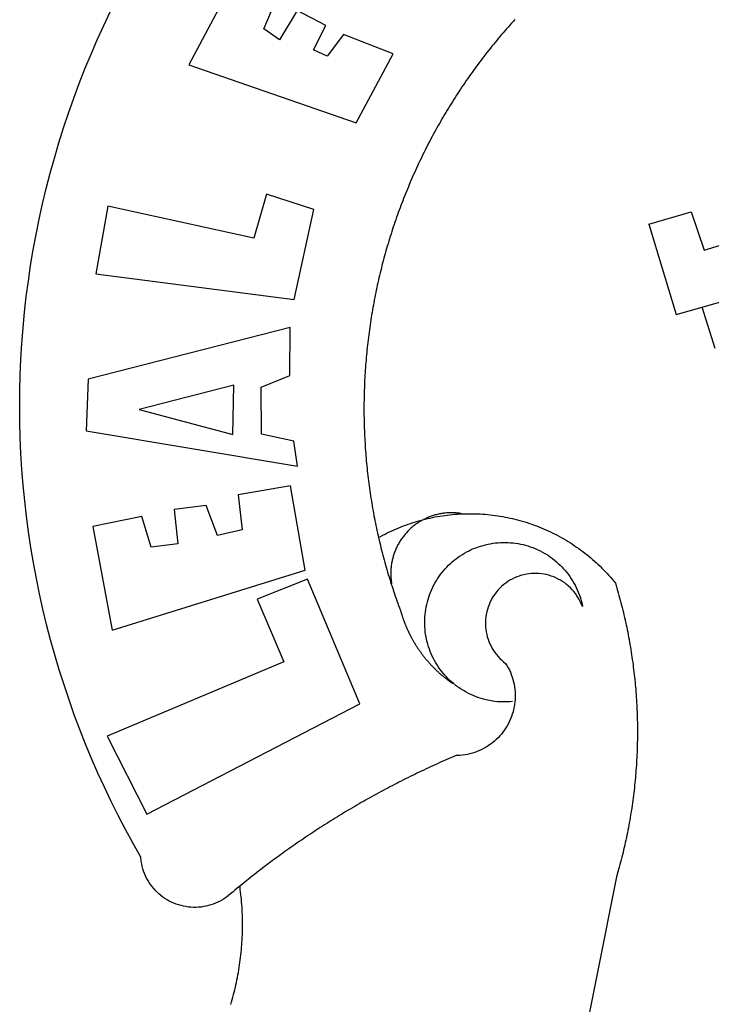
# Model space of a CAD drawing. Units: millimetres. Extents: x 178269 to 179571, y 1666241 to 1667063.
# Drawn here: x 178915 to 178918, y 1666304 to 1666308 of the extents above; entities that cross this region are included whole.
import ezdxf

# ---------------------------------------------------------------- set-up
doc = ezdxf.new("R2010")
doc.units = ezdxf.units.MM
doc.header["$LTSCALE"] = 5
doc.layers.add('BRAZAO', color=7, linetype='Continuous')
doc.layers.add('T-DIVIS-EXIS', color=7, linetype='Continuous')

# ---------------------------------------------------------------- blocks, each defined once
blk = doc.blocks.new('Logo_Prefeitura')
at = {"layer": 'BRAZAO'}
for points in [[(-542.83, 630.42), (-543.57, 629.61), (-544.31, 628.79), (-545.04, 627.97), (-545.77, 627.15), (-546.49, 626.32), (-547.22, 625.49), (-547.93, 624.66), (-548.65, 623.83), (-549.36, 622.99), (-550.07, 622.15), (-550.77, 621.3), (-551.47, 620.46), (-552.17, 619.6), (-552.86, 618.75), (-553.55, 617.89), (-554.23, 617.04), (-554.92, 616.17), (-555.59, 615.31), (-556.27, 614.44), (-556.94, 613.57), (-557.6, 612.69), (-558.26, 611.82)], [(-662.76, 252.82), (-663.21, 252.45), (-664.06, 251.76), (-664.9, 251.06), (-665.75, 250.35), (-666.84, 249.44), (-667.68, 248.74), (-668.55, 248.07), (-669.46, 247.44), (-670.39, 246.86), (-671.35, 246.32), (-672.33, 245.83), (-673.33, 245.38), (-674.36, 244.98), (-675.4, 244.63), (-676.45, 244.32), (-677.52, 244.07), (-678.6, 243.87), (-679.69, 243.71), (-680.79, 243.61), (-681.88, 243.56), (-682.98, 243.56), (-684.08, 243.61), (-685.18, 243.71), (-686.26, 243.87), (-687.34, 244.07), (-688.41, 244.32), (-689.47, 244.63), (-690.51, 244.98), (-691.53, 245.38), (-692.54, 245.83), (-693.52, 246.32), (-694.48, 246.86), (-695.41, 247.44), (-696.31, 248.07), (-697.19, 248.74), (-698.03, 249.44), (-698.84, 250.19), (-699.61, 250.97), (-700.34, 251.79), (-701.04, 252.64), (-701.69, 253.52), (-702.31, 254.43), (-702.88, 255.37), (-703.4, 256.34), (-703.89, 257.33), (-704.32, 258.34), (-704.71, 259.36), (-705.04, 260.41), (-705.33, 261.47), (-705.57, 262.54), (-705.76, 263.63), (-705.97, 265.49), (-709.35, 271.46), (-712.63, 277.48), (-715.8, 283.55), (-718.86, 289.68), (-721.82, 295.87), (-724.67, 302.1), (-727.41, 308.39), (-730.04, 314.72), (-732.56, 321.09), (-734.96, 327.51), (-737.26, 333.97), (-739.44, 340.47), (-741.51, 347), (-743.46, 353.57), (-745.3, 360.17), (-747.02, 366.81), (-748.63, 373.47), (-750.12, 380.16), (-751.49, 386.88), (-752.74, 393.62), (-753.88, 400.38), (-754.9, 407.16), (-755.8, 413.95), (-756.58, 420.76), (-757.25, 427.58), (-757.79, 434.41), (-758.21, 441.26), (-758.52, 448.1), (-758.71, 454.96), (-758.77, 461.81), (-758.72, 468.66), (-758.54, 475.52), (-758.25, 482.36), (-757.84, 489.21), (-757.3, 496.04), (-756.65, 502.86), (-755.88, 509.67), (-754.99, 516.47), (-753.99, 523.25), (-752.86, 530.01), (-751.62, 536.75), (-750.25, 543.47), (-748.78, 550.16), (-747.18, 556.83), (-745.47, 563.47), (-743.64, 570.07), (-741.7, 576.65), (-739.64, 583.19), (-737.47, 589.69), (-735.19, 596.15), (-732.79, 602.57), (-730.29, 608.95), (-727.67, 615.29), (-724.94, 621.57), (-722.1, 627.81), (-719.15, 634)], [(-664.89, 648.48), (-685.05, 610.68), (-612.12, 585.36), (-595.91, 615.52), (-617.51, 623.91), (-617.51, 623.91), (-624.72, 614.46), (-630.72, 617.15), (-625.31, 627.81), (-637.77, 634.4), (-637.77, 634.4), (-645.43, 621.65), (-652.33, 626.44), (-646.77, 639.5), (-664.89, 648.48)], [(-558.26, 611.82), (-558.92, 610.93), (-559.58, 610.05), (-560.23, 609.17), (-560.88, 608.28), (-561.52, 607.39), (-562.16, 606.49), (-562.79, 605.59)], [(-562.79, 605.59), (-563.42, 604.69), (-564.05, 603.79), (-564.67, 602.89), (-565.29, 601.98), (-565.91, 601.07), (-566.52, 600.15), (-567.13, 599.24), (-567.73, 598.32), (-568.33, 597.4), (-568.92, 596.47), (-569.52, 595.55), (-570.1, 594.62), (-570.69, 593.69), (-571.27, 592.75), (-571.84, 591.81), (-572.41, 590.87), (-572.98, 589.93), (-573.54, 588.99), (-574.1, 588.04), (-574.65, 587.09), (-575.2, 586.14), (-575.75, 585.19), (-576.29, 584.23), (-576.83, 583.27), (-577.36, 582.31), (-577.89, 581.35), (-578.42, 580.38), (-578.94, 579.41), (-579.45, 578.44), (-579.96, 577.47), (-580.47, 576.5), (-580.98, 575.52), (-581.48, 574.54), (-581.97, 573.56), (-582.46, 572.57), (-582.95, 571.59), (-583.43, 570.6), (-583.91, 569.61), (-584.38, 568.62), (-584.85, 567.63), (-585.32, 566.63), (-585.78, 565.63), (-586.23, 564.63), (-586.68, 563.63), (-587.13, 562.62), (-587.57, 561.62), (-588.01, 560.61), (-588.45, 559.6), (-588.88, 558.59), (-589.3, 557.58), (-589.72, 556.56), (-590.14, 555.54), (-590.55, 554.52), (-590.96, 553.5), (-591.36, 552.48), (-591.76, 551.46), (-592.15, 550.43), (-592.54, 549.4), (-592.93, 548.37), (-593.31, 547.34), (-593.68, 546.31), (-594.06, 545.28), (-594.42, 544.24), (-594.79, 543.2), (-595.14, 542.16), (-595.5, 541.12), (-595.85, 540.08), (-596.19, 539.03), (-596.53, 537.99), (-596.86, 536.94), (-597.19, 535.89), (-597.52, 534.84), (-597.84, 533.79), (-598.16, 532.74), (-598.47, 531.69), (-598.78, 530.63), (-599.08, 529.58), (-599.38, 528.52), (-599.67, 527.46), (-599.96, 526.4), (-600.25, 525.34), (-600.53, 524.27), (-600.8, 523.21), (-601.07, 522.14), (-601.34, 521.08), (-601.6, 520.01), (-601.85, 518.94), (-602.11, 517.87), (-602.35, 516.8), (-602.59, 515.73), (-602.83, 514.65), (-603.06, 513.58), (-603.29, 512.5), (-603.52, 511.43), (-603.74, 510.35), (-603.95, 509.27), (-604.16, 508.19), (-604.36, 507.11), (-604.56, 506.03), (-604.76, 504.95), (-604.95, 503.87), (-605.14, 502.78), (-605.32, 501.7), (-605.49, 500.62), (-605.66, 499.53), (-605.83, 498.44), (-605.99, 497.36), (-606.15, 496.27), (-606.3, 495.18), (-606.45, 494.09), (-606.59, 493), (-606.73, 491.91), (-606.86, 490.82), (-606.99, 489.73), (-607.12, 488.63), (-607.24, 487.54), (-607.35, 486.45), (-607.46, 485.36), (-607.56, 484.26), (-607.66, 483.17), (-607.76, 482.07), (-607.85, 480.98), (-607.93, 479.88), (-608.02, 478.78), (-608.09, 477.69), (-608.16, 476.59), (-608.23, 475.49), (-608.29, 474.4), (-608.35, 473.3), (-608.4, 472.2), (-608.45, 471.1), (-608.49, 470), (-608.53, 468.9), (-608.56, 467.81), (-608.59, 466.71), (-608.61, 465.61), (-608.63, 464.51), (-608.64, 463.41), (-608.65, 462.31), (-608.65, 461.21), (-608.65, 460.11), (-608.65, 459.01), (-608.64, 457.91), (-608.62, 456.82), (-608.6, 455.72), (-608.58, 454.62), (-608.55, 453.52), (-608.51, 452.42), (-608.47, 451.32), (-608.43, 450.22), (-608.38, 449.13), (-608.32, 448.03), (-608.27, 446.93), (-608.2, 445.83), (-608.13, 444.74), (-608.06, 443.64), (-607.98, 442.54), (-607.9, 441.45), (-607.81, 440.35), (-607.72, 439.26), (-607.62, 438.16), (-607.52, 437.07), (-607.42, 435.97), (-607.3, 434.88), (-607.19, 433.79), (-607.07, 432.69), (-606.94, 431.6), (-606.81, 430.51), (-606.68, 429.42), (-606.54, 428.33), (-606.39, 427.24), (-606.24, 426.15), (-606.09, 425.06), (-605.93, 423.97), (-605.76, 422.89), (-605.6, 421.8), (-605.42, 420.72), (-605.24, 419.63), (-605.06, 418.55), (-604.87, 417.46), (-604.68, 416.38), (-604.48, 415.3), (-604.28, 414.22), (-604.08, 413.14), (-603.86, 412.06), (-603.65, 410.98), (-603.43, 409.91), (-603.2, 408.83), (-602.97, 407.76), (-602.74, 406.68), (-602.5, 405.61), (-602.28, 404.68)], [(-720.32, 549.12), (-725.6, 519.61), (-639.02, 508.4), (-630.45, 547.7), (-651.15, 554.29), (-651.15, 554.29), (-656.71, 535.09), (-720.32, 549.12)], [(-484.46, 541.2), (-466.05, 546.6)], [(-466.05, 546.6), (-460.27, 529.97)], [(-484.46, 541.2), (-472.47, 501.84)], [(-460.27, 529.97), (-440.02, 536.21), (-436.44, 537.24)], [(-461.24, 505.05), (-364.84, 532.65)], [(-472.47, 501.84), (-461.24, 505.05)], [(-455.59, 487.04), (-461.24, 505.05)], [(-640.84, 496.18), (-728.92, 473.71), (-729.83, 451.21), (-637.69, 435.8), (-639.19, 446.75), (-653.3, 449.74), (-653.44, 470.29), (-640.98, 475.25), (-640.84, 496.18)], [(-665.42, 471.13), (-706.72, 460.52), (-665.9, 449.59), (-665.42, 471.13)], [(-726.85, 409.48), (-718.46, 364.36), (-634.26, 390.5), (-640.7, 427.25), (-640.7, 427.25), (-663.51, 423.34), (-661.72, 408.04), (-672.52, 405.63), (-677.47, 418.68), (-677.47, 418.68), (-691.43, 416.87), (-689.78, 402.03), (-701.49, 400.52), (-705.53, 413.87), (-705.53, 413.87), (-726.85, 409.48)], [(-602.28, 404.68), (-601.39, 405.17), (-600.42, 405.69), (-599.45, 406.2), (-598.47, 406.69), (-597.48, 407.17), (-596.48, 407.63), (-595.48, 408.09), (-594.47, 408.53), (-593.46, 408.95), (-592.44, 409.37), (-591.41, 409.76), (-590.39, 410.15), (-589.35, 410.52), (-588.31, 410.87), (-587.27, 411.22), (-586.22, 411.55), (-585.16, 411.86), (-584.11, 412.16), (-581.98, 412.72)], [(-581.98, 412.72), (-583.52, 412.1), (-583.92, 411.87), (-584.31, 411.64), (-584.7, 411.4), (-585.09, 411.14), (-585.47, 410.89), (-585.85, 410.62), (-586.22, 410.35), (-586.59, 410.08), (-586.96, 409.79), (-587.31, 409.5), (-587.67, 409.21), (-588.02, 408.91), (-588.36, 408.6), (-588.7, 408.29), (-589.03, 407.97), (-589.36, 407.64), (-589.68, 407.31), (-589.99, 406.97), (-590.3, 406.63), (-590.6, 406.29), (-590.9, 405.93), (-591.19, 405.57), (-591.48, 405.21), (-591.75, 404.85), (-592.03, 404.47), (-592.29, 404.1), (-592.55, 403.71), (-592.8, 403.33), (-593.05, 402.94), (-593.28, 402.54), (-593.51, 402.14), (-593.74, 401.74), (-593.96, 401.34), (-594.17, 400.93), (-594.37, 400.51), (-594.56, 400.09), (-594.75, 399.67), (-594.93, 399.25), (-595.11, 398.82), (-595.27, 398.39), (-595.43, 397.96), (-595.58, 397.52), (-595.72, 397.09), (-595.86, 396.65), (-595.99, 396.2), (-596.11, 395.76), (-596.22, 395.31), (-596.32, 394.86), (-596.42, 394.41), (-596.51, 393.96), (-596.59, 393.51), (-596.66, 393.05), (-596.73, 392.59), (-596.78, 392.14), (-596.83, 391.68), (-596.87, 391.22), (-596.91, 390.76), (-596.93, 390.3), (-596.95, 389.84), (-596.96, 389.38), (-596.96, 388.92), (-596.95, 388.46), (-596.94, 388), (-596.91, 387.54), (-596.88, 387.08), (-596.84, 386.62), (-596.79, 386.16), (-596.74, 385.7), (-596.68, 385.25), (-596.6, 384.79), (-596.73, 384.4)], [(-581.98, 412.72), (-582.29, 412.75), (-582.29, 412.75), (-582.71, 412.54), (-581.98, 412.72)], [(-566.14, 415.02), (-566.61, 415.2), (-567.06, 415.27), (-567.52, 415.32), (-567.98, 415.37), (-568.44, 415.41), (-568.9, 415.45), (-569.36, 415.47), (-569.82, 415.49), (-570.28, 415.5), (-570.74, 415.5), (-570.74, 415.5), (-571.2, 415.49), (-571.66, 415.48), (-572.12, 415.45), (-572.58, 415.42), (-573.04, 415.38), (-573.5, 415.34), (-573.95, 415.28), (-574.41, 415.22), (-574.87, 415.15), (-575.32, 415.07), (-575.77, 414.98), (-576.22, 414.89), (-576.67, 414.78), (-577.12, 414.67), (-577.57, 414.55), (-578.01, 414.43), (-578.45, 414.29), (-578.89, 414.15), (-579.32, 414), (-579.76, 413.85), (-580.19, 413.68), (-580.62, 413.51), (-581.04, 413.33), (-581.46, 413.15), (-581.98, 412.72)], [(-581.98, 412.72), (-580.91, 412.97), (-579.84, 413.22), (-578.76, 413.44), (-577.69, 413.66), (-576.6, 413.86), (-575.52, 414.04), (-574.43, 414.21), (-573.35, 414.36), (-572.26, 414.5), (-571.16, 414.63), (-570.07, 414.74), (-568.98, 414.84), (-567.88, 414.92), (-566.78, 414.98), (-566.14, 415.02)], [(-566.14, 415.02), (-564.59, 415.07), (-563.49, 415.1), (-562.39, 415.1), (-562.39, 415.1), (-561.29, 415.1), (-560.19, 415.07), (-559.09, 415.04), (-557.99, 414.98), (-556.9, 414.92), (-555.8, 414.84), (-554.71, 414.74), (-553.61, 414.63), (-552.52, 414.5), (-551.43, 414.36), (-550.34, 414.21), (-549.26, 414.04), (-548.17, 413.85), (-547.09, 413.65), (-546.01, 413.44), (-544.94, 413.21), (-543.87, 412.97), (-542.8, 412.71), (-541.73, 412.44), (-540.67, 412.15), (-539.61, 411.85), (-538.56, 411.54), (-537.51, 411.21), (-536.47, 410.87), (-535.43, 410.51), (-534.39, 410.14), (-533.36, 409.76), (-532.34, 409.36), (-531.32, 408.94), (-530.31, 408.52), (-529.3, 408.08), (-528.3, 407.63), (-527.3, 407.16), (-526.31, 406.68), (-525.33, 406.19), (-524.36, 405.68), (-523.39, 405.16), (-522.43, 404.63), (-521.47, 404.08), (-520.53, 403.52), (-519.59, 402.95), (-518.65, 402.37), (-517.73, 401.77), (-516.81, 401.16), (-515.91, 400.54), (-515.01, 399.91), (-514.12, 399.27), (-513.24, 398.61), (-512.37, 397.94), (-511.5, 397.26), (-510.65, 396.57), (-509.8, 395.86), (-508.97, 395.15), (-508.14, 394.42), (-507.33, 393.68), (-506.52, 392.94), (-505.73, 392.18), (-504.94, 391.41), (-504.17, 390.63), (-503.41, 389.84), (-502.65, 389.04), (-501.91, 388.23), (-501.18, 387.41), (-500.46, 386.58), (-499.75, 385.74), (-498.98, 384.79), (-498.66, 383.74), (-498.35, 382.68), (-498.04, 381.63), (-497.75, 380.57), (-497.45, 379.51), (-497.16, 378.45), (-496.88, 377.39), (-496.6, 376.32), (-496.32, 375.26), (-496.06, 374.19), (-495.79, 373.13), (-495.53, 372.06), (-495.28, 370.99), (-495.03, 369.92), (-494.79, 368.85), (-494.56, 367.77), (-494.32, 366.7), (-494.1, 365.62), (-493.88, 364.55), (-493.66, 363.47), (-493.45, 362.39), (-493.24, 361.31), (-493.04, 360.23), (-492.85, 359.15), (-492.66, 358.06), (-492.48, 356.98), (-492.3, 355.9), (-492.13, 354.81), (-491.96, 353.72), (-491.8, 352.64), (-491.64, 351.55), (-491.49, 350.46), (-491.34, 349.37), (-491.2, 348.28), (-491.06, 347.19), (-490.93, 346.1), (-490.81, 345.01), (-490.69, 343.91), (-490.57, 342.82), (-490.46, 341.73), (-490.36, 340.63), (-490.26, 339.54), (-490.17, 338.44), (-490.08, 337.35), (-490, 336.25), (-489.92, 335.15), (-489.85, 334.06), (-489.79, 332.96), (-489.73, 331.86), (-489.67, 330.77), (-489.62, 329.67), (-489.58, 328.57), (-489.54, 327.47), (-489.5, 326.37), (-489.48, 325.27), (-489.45, 324.17), (-489.44, 323.07), (-489.42, 321.98), (-489.42, 320.88), (-489.42, 319.78), (-489.42, 318.68), (-489.43, 317.58), (-489.44, 316.48), (-489.47, 315.38), (-489.49, 314.28), (-489.52, 313.18), (-489.56, 312.08), (-489.6, 310.99), (-489.65, 309.89), (-489.7, 308.79), (-489.76, 307.69), (-489.82, 306.6), (-489.89, 305.5), (-489.97, 304.4), (-490.05, 303.31), (-490.13, 302.21), (-490.22, 301.11), (-490.32, 300.02), (-490.42, 298.93), (-490.53, 297.83), (-490.64, 296.74), (-490.76, 295.64), (-490.88, 294.55), (-491.01, 293.46), (-491.14, 292.37), (-491.28, 291.28), (-491.42, 290.19), (-491.57, 289.1), (-491.73, 288.01), (-491.89, 286.93), (-492.06, 285.84), (-492.23, 284.75), (-492.4, 283.67), (-492.59, 282.58), (-492.77, 281.5), (-492.96, 280.42), (-493.16, 279.34), (-493.37, 278.26), (-493.57, 277.18), (-493.79, 276.1), (-494.01, 275.02), (-494.23, 273.95), (-494.46, 272.87), (-494.69, 271.8), (-494.93, 270.72), (-495.18, 269.65), (-495.43, 268.58), (-495.69, 267.51), (-495.95, 266.45), (-496.21, 265.38), (-496.49, 264.32), (-496.76, 263.25), (-497.04, 262.19), (-497.33, 261.13), (-497.62, 260.07), (-497.92, 259.01), (-498.53, 256.9), (-514.83, 175.19)], [(-602.28, 404.68), (-602, 403.47), (-601.75, 402.4), (-601.49, 401.33), (-601.23, 400.26), (-600.96, 399.2), (-600.69, 398.13), (-600.41, 397.07), (-600.13, 396), (-599.85, 394.94), (-599.56, 393.88), (-599.26, 392.82), (-598.96, 391.77), (-598.66, 390.71), (-598.35, 389.66), (-598.03, 388.6), (-597.71, 387.55), (-597.39, 386.5), (-597.06, 385.45), (-596.73, 384.4)], [(-569.77, 341.21), (-570.35, 341.7), (-571.16, 342.44), (-571.95, 343.2), (-572.72, 343.99), (-573.46, 344.8), (-574.17, 345.63), (-574.86, 346.49), (-575.52, 347.37), (-576.15, 348.27), (-576.75, 349.19), (-577.33, 350.13), (-577.87, 351.08), (-578.38, 352.05), (-578.87, 353.04), (-579.32, 354.04), (-579.74, 355.06), (-580.12, 356.09), (-580.48, 357.13), (-580.8, 358.18), (-581.09, 359.24), (-581.34, 360.31), (-581.56, 361.39), (-581.75, 362.47), (-581.9, 363.56), (-582.02, 364.65), (-582.1, 365.75), (-582.15, 366.85), (-582.16, 367.94), (-582.14, 369.04), (-582.08, 370.14), (-581.99, 371.24), (-581.86, 372.33), (-581.7, 373.42), (-581.51, 374.5), (-581.28, 375.57), (-581.02, 376.64), (-580.72, 377.7), (-580.39, 378.75), (-580.03, 379.78), (-579.64, 380.81), (-579.21, 381.82), (-578.75, 382.82), (-578.26, 383.81), (-577.74, 384.77), (-577.19, 385.72), (-576.61, 386.66), (-576, 387.57), (-575.36, 388.47), (-574.69, 389.34), (-573.99, 390.19), (-573.27, 391.02), (-572.53, 391.83), (-571.76, 392.61), (-570.96, 393.37), (-570.14, 394.1), (-569.3, 394.8), (-568.43, 395.48), (-567.55, 396.13), (-566.64, 396.76), (-565.72, 397.35), (-564.77, 397.91), (-563.81, 398.45), (-562.84, 398.95), (-561.84, 399.43), (-560.84, 399.87), (-559.82, 400.28), (-558.78, 400.65), (-557.74, 401), (-556.68, 401.31), (-555.62, 401.58), (-554.55, 401.83), (-553.47, 402.03), (-552.39, 402.21), (-551.29, 402.35), (-550.2, 402.46), (-549.1, 402.53), (-548.01, 402.56), (-546.91, 402.57), (-546.91, 402.57), (-545.81, 402.53), (-544.71, 402.46), (-543.62, 402.36), (-542.53, 402.23), (-541.44, 402.05), (-540.36, 401.85), (-539.29, 401.61), (-538.22, 401.34), (-537.17, 401.03), (-536.12, 400.69), (-535.09, 400.32), (-534.07, 399.91), (-533.06, 399.47), (-532.06, 399), (-531.09, 398.5), (-530.12, 397.97), (-529.18, 397.41), (-528.25, 396.82), (-527.34, 396.2), (-526.46, 395.55), (-525.59, 394.88), (-524.75, 394.17), (-523.92, 393.45), (-523.12, 392.69), (-522.35, 391.91), (-521.6, 391.11), (-520.88, 390.28), (-520.18, 389.43), (-519.51, 388.56), (-518.87, 387.67), (-518.25, 386.75), (-517.67, 385.82), (-517.11, 384.87), (-516.59, 383.91), (-516.1, 382.93), (-515.63, 381.93), (-515.2, 380.92), (-514.81, 379.89), (-514.44, 378.86), (-514.11, 377.81), (-513.81, 376.75), (-513.54, 375.68), (-513.31, 374.61)], [(-703.27, 284.19), (-610.42, 332.31), (-633.21, 386.6), (-633.21, 386.6), (-655.27, 377.89), (-643.58, 350.6), (-720.58, 318.16), (-703.27, 284.19)], [(-513.31, 374.61), (-513.81, 375.48), (-514.24, 376.48), (-514.73, 377.47), (-515.27, 378.43), (-515.85, 379.36), (-516.48, 380.26), (-517.15, 381.13), (-517.87, 381.96), (-518.63, 382.76), (-519.43, 383.51), (-520.27, 384.22), (-521.14, 384.9), (-522.04, 385.52), (-522.97, 386.1), (-523.93, 386.63), (-524.92, 387.12), (-525.93, 387.55), (-526.96, 387.93), (-528.01, 388.26), (-529.08, 388.53), (-530.15, 388.75), (-531.24, 388.91), (-532.33, 389.02), (-533.43, 389.08), (-533.43, 389.08), (-534.53, 389.08), (-535.63, 389.02), (-536.72, 388.91), (-537.81, 388.74), (-538.88, 388.52), (-539.95, 388.25), (-541, 387.92), (-542.03, 387.54), (-543.04, 387.1), (-544.02, 386.62), (-544.99, 386.08), (-545.92, 385.5), (-546.82, 384.88), (-547.69, 384.2), (-548.52, 383.49), (-549.32, 382.73), (-550.08, 381.93), (-550.8, 381.1), (-551.47, 380.23), (-552.1, 379.33), (-552.68, 378.4), (-553.21, 377.44), (-553.7, 376.45), (-554.13, 375.44), (-554.52, 374.41), (-554.85, 373.37), (-555.13, 372.3), (-555.35, 371.23), (-555.52, 370.14), (-555.63, 369.05), (-555.69, 367.95), (-555.69, 366.85), (-555.64, 365.75), (-555.53, 364.66), (-555.37, 363.57), (-555.15, 362.5), (-554.87, 361.43), (-554.55, 360.38), (-554.17, 359.35), (-553.74, 358.34), (-553.26, 357.35), (-552.73, 356.39), (-552.15, 355.45), (-551.52, 354.55), (-550.85, 353.68), (-550.14, 352.84), (-549.39, 352.04), (-548.59, 351.28), (-547.76, 350.56), (-546.87, 349.87), (-546.29, 348.93), (-545.76, 347.97), (-545.26, 346.99), (-544.81, 345.99), (-544.4, 344.97), (-544.03, 343.93), (-543.71, 342.88), (-543.43, 341.82), (-543.19, 340.75), (-543.01, 339.66), (-542.86, 338.57), (-542.77, 337.48), (-542.72, 336.38), (-542.71, 335.28), (-542.76, 334.18), (-542.85, 333.09), (-542.98, 332), (-543.16, 330.91), (-543.39, 329.84), (-543.66, 328.77), (-543.98, 327.72), (-544.34, 326.68), (-544.74, 325.66), (-545.19, 324.66), (-545.68, 323.67), (-546.21, 322.71), (-546.78, 321.77), (-547.39, 320.85), (-548.03, 319.96), (-548.72, 319.1), (-549.44, 318.27), (-550.19, 317.47), (-550.98, 316.71), (-551.8, 315.97), (-552.65, 315.28), (-553.52, 314.61), (-554.43, 313.99), (-555.36, 313.41), (-556.31, 312.86), (-557.29, 312.35), (-558.29, 311.89), (-559.3, 311.47), (-560.33, 311.09), (-561.38, 310.76), (-562.44, 310.47), (-563.51, 310.23), (-564.59, 310.03), (-565.68, 309.87), (-566.78, 309.77), (-568.52, 309.69), (-569.53, 309.26), (-570.54, 308.83), (-571.55, 308.39), (-572.55, 307.95), (-573.56, 307.51), (-574.57, 307.06), (-575.57, 306.62), (-576.57, 306.17), (-577.57, 305.71), (-578.57, 305.26), (-579.57, 304.8), (-580.57, 304.33), (-581.57, 303.87), (-582.56, 303.4), (-583.55, 302.93), (-584.55, 302.46), (-585.54, 301.98), (-586.53, 301.5), (-587.51, 301.02), (-588.5, 300.54), (-589.49, 300.05), (-590.47, 299.56), (-591.45, 299.07), (-592.43, 298.57), (-593.41, 298.07), (-594.39, 297.57), (-595.37, 297.07), (-596.35, 296.56), (-597.32, 296.05), (-598.29, 295.54), (-599.26, 295.03), (-600.23, 294.51), (-601.2, 293.99), (-602.17, 293.47), (-603.13, 292.94), (-604.1, 292.41), (-605.06, 291.88), (-606.02, 291.35), (-606.98, 290.81), (-607.94, 290.27), (-608.89, 289.73), (-609.85, 289.19), (-610.8, 288.64), (-611.75, 288.09), (-612.7, 287.54), (-613.65, 286.98), (-614.6, 286.42), (-615.55, 285.86), (-616.49, 285.3), (-617.43, 284.73), (-618.37, 284.16), (-619.31, 283.59), (-620.25, 283.02), (-621.18, 282.44), (-622.12, 281.86), (-623.05, 281.28), (-623.98, 280.7), (-624.91, 280.11), (-625.84, 279.52), (-626.77, 278.93), (-627.69, 278.33), (-628.61, 277.74), (-629.53, 277.14), (-630.45, 276.53), (-631.37, 275.93), (-632.29, 275.32), (-633.2, 274.71), (-634.11, 274.1), (-635.02, 273.48), (-635.93, 272.86), (-636.84, 272.24), (-637.74, 271.62), (-638.65, 270.99), (-639.55, 270.36), (-640.45, 269.73), (-641.35, 269.1), (-642.24, 268.46), (-643.14, 267.83), (-644.03, 267.18), (-644.92, 266.54), (-645.81, 265.89), (-646.7, 265.25), (-647.59, 264.6), (-648.47, 263.94), (-649.35, 263.28), (-650.23, 262.63), (-651.11, 261.97), (-651.99, 261.3), (-652.86, 260.64), (-653.73, 259.97), (-654.6, 259.3), (-655.47, 258.62), (-656.34, 257.95), (-657.2, 257.27), (-658.07, 256.59), (-658.93, 255.91), (-659.79, 255.22), (-660.65, 254.53), (-661.5, 253.84), (-662.35, 253.15), (-662.76, 252.82)], [(-596.73, 384.4), (-596.55, 383.85), (-596.39, 383.36), (-596.27, 382.97), (-596.13, 382.54), (-596.07, 382.31), (-595.99, 382.1), (-595.84, 381.66), (-595.75, 381.26), (-595.67, 381.06)], [(-595.67, 381.06), (-595.36, 380.23), (-595, 379.19), (-594.64, 378.15), (-594.28, 377.11), (-593.91, 376.08), (-593.53, 375.04), (-593.16, 374.01), (-592.67, 372.96)], [(-592.67, 372.96), (-592.64, 372.68), (-592.58, 372.45), (-592.51, 372.23), (-592.45, 372), (-592.38, 371.78), (-592.31, 371.56), (-592.24, 371.33), (-592.17, 371.11), (-592.1, 370.89), (-592.03, 370.66), (-591.96, 370.44), (-591.89, 370.22), (-591.81, 370), (-591.74, 369.78), (-591.66, 369.56), (-591.59, 369.33), (-591.51, 369.11), (-591.43, 368.89), (-591.35, 368.67), (-591.27, 368.45), (-591.19, 368.23), (-591.11, 368.02), (-591.03, 367.8), (-590.94, 367.58), (-590.86, 367.36), (-590.77, 367.14), (-590.69, 366.93), (-590.6, 366.71), (-590.51, 366.49), (-590.42, 366.28), (-590.33, 366.06), (-590.24, 365.85), (-590.15, 365.63), (-590.06, 365.42), (-589.96, 365.2), (-589.87, 364.99), (-589.77, 364.77), (-589.68, 364.56), (-589.58, 364.35), (-589.48, 364.14), (-589.38, 363.92), (-589.28, 363.71), (-589.18, 363.5), (-589.08, 363.29), (-588.98, 363.08), (-588.87, 362.87), (-588.77, 362.66), (-588.67, 362.45), (-588.56, 362.24), (-588.45, 362.04), (-588.35, 361.83), (-588.24, 361.62), (-588.13, 361.42), (-588.02, 361.21), (-587.91, 361), (-587.8, 360.8), (-587.68, 360.59), (-587.57, 360.39), (-587.46, 360.18), (-587.34, 359.98), (-587.22, 359.78), (-587.11, 359.57), (-586.99, 359.37), (-586.87, 359.17), (-586.75, 358.97), (-586.63, 358.77), (-586.51, 358.57), (-586.39, 358.37), (-586.27, 358.17), (-586.14, 357.97), (-586.02, 357.77), (-585.89, 357.58), (-585.77, 357.38), (-585.64, 357.18), (-585.51, 356.99), (-585.39, 356.79), (-585.26, 356.6), (-585.13, 356.4), (-585, 356.21), (-584.87, 356.01), (-584.73, 355.82), (-584.6, 355.63), (-584.47, 355.44), (-584.33, 355.25), (-584.2, 355.06), (-584.06, 354.87), (-583.92, 354.68), (-583.78, 354.49), (-583.65, 354.3), (-583.51, 354.11), (-583.37, 353.92), (-583.23, 353.74), (-583.08, 353.55), (-582.94, 353.37), (-582.8, 353.18), (-582.65, 353), (-582.51, 352.81), (-582.37, 352.63), (-582.22, 352.45), (-582.07, 352.27), (-581.92, 352.09), (-581.78, 351.9), (-581.63, 351.72), (-581.48, 351.55), (-581.33, 351.37), (-581.17, 351.19), (-581.02, 351.01), (-580.87, 350.83), (-580.72, 350.66), (-580.56, 350.48), (-580.41, 350.31), (-580.25, 350.13), (-580.1, 349.96), (-579.94, 349.79), (-579.78, 349.61), (-579.62, 349.44), (-579.46, 349.27), (-579.3, 349.1), (-579.14, 348.93), (-578.98, 348.76), (-578.82, 348.59), (-578.66, 348.42), (-578.49, 348.26), (-578.33, 348.09), (-578.16, 347.92), (-578, 347.76), (-577.83, 347.59), (-577.66, 347.43), (-577.5, 347.27), (-577.33, 347.11), (-577.16, 346.94), (-576.99, 346.78), (-576.82, 346.62), (-576.65, 346.46), (-576.48, 346.3), (-576.31, 346.15), (-576.13, 345.99), (-575.96, 345.83), (-575.79, 345.68), (-575.61, 345.52), (-575.44, 345.37), (-575.26, 345.21), (-575.08, 345.06), (-574.91, 344.91), (-574.73, 344.75), (-574.55, 344.6), (-574.37, 344.45), (-574.19, 344.3), (-574.01, 344.16), (-573.83, 344.01), (-573.65, 343.86), (-573.46, 343.71), (-573.28, 343.57), (-573.1, 343.42), (-572.91, 343.28), (-572.73, 343.13), (-572.54, 342.99), (-572.36, 342.85), (-572.17, 342.71), (-571.99, 342.57), (-571.8, 342.43), (-571.61, 342.29), (-571.42, 342.15), (-571.23, 342.01), (-571.04, 341.88), (-570.85, 341.74), (-570.66, 341.61), (-570.47, 341.47), (-570.28, 341.34), (-570.08, 341.21), (-569.77, 341.21)], [(-565.81, 338.35), (-566.03, 338.49), (-566.2, 338.65), (-566.36, 338.8), (-566.53, 338.96), (-566.73, 339.08), (-567, 339.1), (-567.19, 339.23), (-567.38, 339.37), (-567.57, 339.5), (-567.77, 339.64), (-567.95, 339.77), (-568.15, 339.9), (-568.34, 340.03), (-568.72, 340.3), (-568.88, 340.48), (-569.06, 340.63), (-569.24, 340.77), (-569.42, 340.92), (-569.6, 341.06), (-569.77, 341.21)], [(-543.89, 333.22), (-544.98, 333.13), (-546.08, 333.07), (-547.18, 333.05), (-548.28, 333.06), (-549.38, 333.1), (-550.47, 333.18), (-551.57, 333.3), (-552.66, 333.45), (-553.74, 333.63), (-554.82, 333.85), (-555.89, 334.1), (-556.95, 334.38), (-558, 334.7), (-559.04, 335.05), (-560.07, 335.44), (-561.09, 335.86), (-562.09, 336.3), (-563.08, 336.78), (-564.05, 337.3), (-565.01, 337.84), (-565.81, 338.35)], [(-666.71, 201.3), (-666.4, 202.36), (-666.09, 203.41), (-665.8, 204.47), (-665.52, 205.54), (-665.24, 206.6), (-664.98, 207.67), (-664.73, 208.74), (-664.48, 209.81), (-664.25, 210.88), (-664.02, 211.96), (-663.81, 213.04), (-663.6, 214.12), (-663.41, 215.2), (-663.22, 216.28), (-663.05, 217.37), (-662.88, 218.45), (-662.72, 219.54), (-662.58, 220.63), (-662.44, 221.72), (-662.32, 222.81), (-662.2, 223.91), (-662.1, 225), (-662, 226.1), (-661.91, 227.19), (-661.84, 228.29), (-661.77, 229.38), (-661.72, 230.48), (-661.67, 231.58), (-661.63, 232.68), (-661.61, 233.78), (-661.59, 234.88), (-661.59, 235.98), (-661.59, 237.08), (-661.6, 238.18), (-661.63, 239.27), (-661.66, 240.37), (-661.71, 241.47), (-661.76, 242.57), (-661.83, 243.67), (-661.9, 244.76), (-661.98, 245.86), (-662.08, 246.95), (-662.18, 248.05), (-662.3, 249.14), (-662.42, 250.23), (-662.56, 251.32), (-662.7, 252.41), (-662.76, 252.82)]]:
    blk.add_lwpolyline(points, dxfattribs=at)

msp = doc.modelspace()

# ---------------------------------------------------------------- block references
at = {"layer": 'T-DIVIS-EXIS', "linetype": 'Continuous', "xscale": 0.009945506928488612, "yscale": 0.009945506928488612, "zscale": 0.00994550699641468}
msp.add_blockref('Logo_Prefeitura', (178922.2855, 1666301.5125), dxfattribs=at)

doc.saveas('drawing.dxf')
